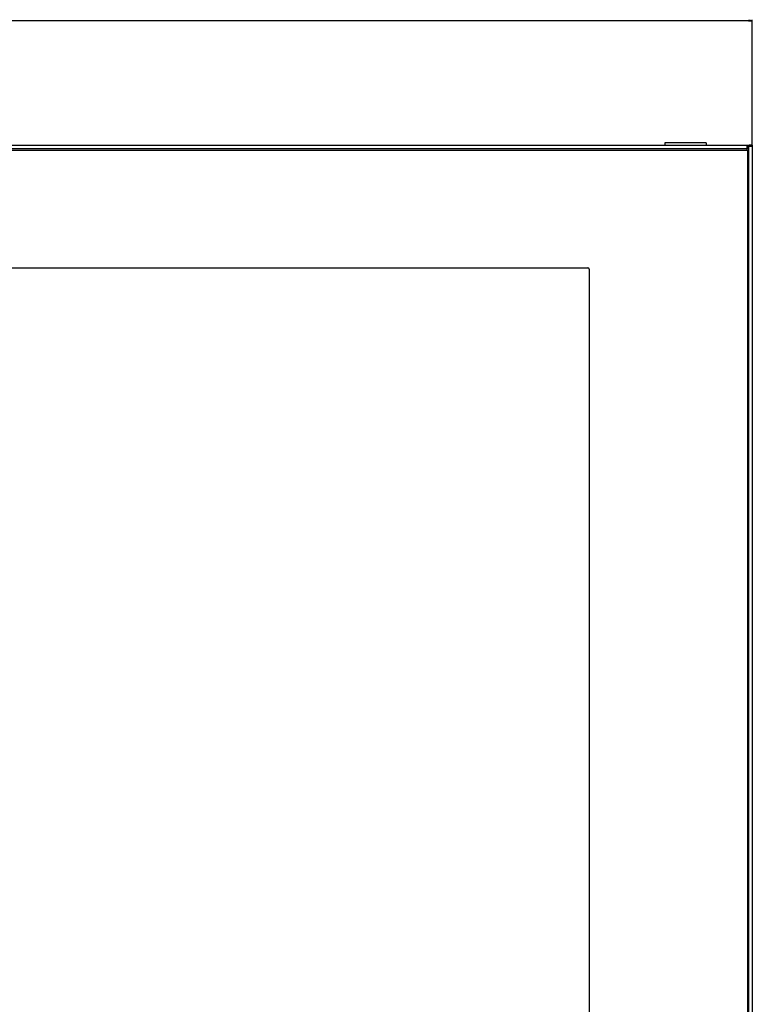
# Model space of a CAD drawing. Units: millimetres. Extents: x 0 to 5000, y 0 to 3500.
# Drawn here: x 1663 to 2267, y 2118 to 2929 of the extents above; entities that cross this region are included whole.
import ezdxf

# ---------------------------------------------------------------- set-up
doc = ezdxf.new("R2010")
doc.units = ezdxf.units.MM
doc.header["$LTSCALE"] = 274.99945
doc.layers.get('0').update_dxf_attribs({"linetype": 'CONTINUOUS'})
for name, color, linetype in [('3_ALL_AXES', 7, 'CONTINUOUS'), ('7_ALL_FEATURES', 7, 'CONTINUOUS'), ('DEF_DRAFT_DIM', 7, 'CONTINUOUS')]:
    doc.layers.add(name, color=color, linetype=linetype)
doc.styles.get("Standard").update_dxf_attribs({"font": 'txt', "width": 0.8})
doc.dimstyles.new('DIMSTYLE_5', dxfattribs={"dimtxt": 25, "dimasz": 3, "dimexe": 0.8, "dimexo": 0.2, "dimgap": 6.25, "dimtad": 1, "dimdsep": 46, "dimtxsty": 'Standard', "dimblk": 'OPEN', "dimblk1": 'OPEN', "dimblk2": 'OPEN', "dimcen": 0.09, "dimazin": 2, "dimtp": 1.2, "dimtm": 1.2, "dimtfac": 1, "dimtofl": 0, "dimtmove": 0, "dimatfit": 3, "dimldrblk": 'OPEN', "dimfxl": 0, "dimtolj": 1, "dimarcsym": 0})
doc.dimstyles.new('DIMSTYLE_6', dxfattribs={"dimtxt": 25, "dimasz": 3, "dimexe": 0.8, "dimexo": 0.2, "dimgap": 6.25, "dimtad": 1, "dimdec": 0, "dimdsep": 46, "dimtxsty": 'Standard', "dimblk": 'OPEN', "dimblk1": 'OPEN', "dimblk2": 'OPEN', "dimcen": 0.09, "dimadec": 0, "dimazin": 2, "dimtp": 2, "dimtm": 2, "dimtfac": 1, "dimtdec": 0, "dimtofl": 0, "dimtmove": 0, "dimatfit": 3, "dimldrblk": 'OPEN', "dimfxl": 0, "dimtolj": 1, "dimarcsym": 0})

# ---------------------------------------------------------------- blocks, each defined once
blk = doc.blocks.new('_OPEN')
at = {"color": 0, "linetype": 'ByBlock'}
for p, q in [((0, 0), (-1, 0.12)), ((-1, -0.12), (0, 0)), ((-1, 0), (0, 0))]:
    blk.add_line(p, q, dxfattribs=at)
blk = doc.blocks.new('*D13')
at = {"layer": 'DEF_DRAFT_DIM', "color": 2, "linetype": 'Continuous'}
for p, q in [((1063.52, 2724.72), (1597.73, 1776.01)), ((1063.62, 2724.78), (1064.22, 2725.11)), ((2131.93, 827.31), (1597.73, 1776.01)), ((2132.03, 827.36), (2132.63, 827.7))]:
    blk.add_line(p, q, dxfattribs=at)
at = {"layer": 'DEF_DRAFT_DIM', "color": 2, "linetype": 'Continuous', "xscale": 3, "yscale": 3, "zscale": 3}
for p, rotation in [((1063.52, 2724.72), 119.3834091272), ((2131.93, 827.31), 299.3834091272)]:
    blk.add_blockref('_OPEN', p, dxfattribs=dict(at, rotation=rotation))
blk = doc.blocks.new('*D39')
at = {"layer": 'DEF_DRAFT_DIM', "color": 2, "linetype": 'Continuous'}
for p, q in [((928.65, 2825.17), (928.65, 2929.37)), ((928.65, 2928.57), (1597.65, 2928.57)), ((2266.65, 2928.57), (1597.65, 2928.57)), ((2266.65, 2825.17), (2266.65, 2929.37))]:
    blk.add_line(p, q, dxfattribs=at)
at = {"layer": 'DEF_DRAFT_DIM', "color": 2, "linetype": 'Continuous', "xscale": 3, "yscale": 3, "zscale": 3, "rotation": 180}
blk.add_blockref('_OPEN', (928.65, 2928.57), dxfattribs=at)
at = {"layer": 'DEF_DRAFT_DIM', "color": 2, "linetype": 'Continuous', "xscale": 3, "yscale": 3, "zscale": 3}
blk.add_blockref('_OPEN', (2266.65, 2928.57), dxfattribs=at)

msp = doc.modelspace()

# ---------------------------------------------------------------- linework, layer by layer
at = {"layer": '3_ALL_AXES', "color": 7, "linetype": 'Continuous'}
for p, q in [((2194.65, 2827.97), (2194.65, 2825.97)), ((2228.65, 2827.97), (2194.65, 2827.97)), ((2228.65, 2827.97), (2228.65, 2825.97))]:
    msp.add_line(p, q, dxfattribs=at)
at = {"layer": '7_ALL_FEATURES', "color": 7, "linetype": 'Continuous'}
for p, q in [((931.95, 2825.97), (2263.35, 2825.97)), ((2263.35, 2822.97), (931.95, 2822.97)), ((2262.15, 2822.97), (2262.15, 2821.97)), ((2262.35, 2822.97), (2262.35, 2825.97)), ((2263.35, 2822.97), (2263.35, 2825.97)), ((2263.65, 725.97), (2263.65, 2825.97)), ((2266.65, 2825.97), (2263.65, 2825.97)), ((2266.65, 2824.97), (2263.65, 2824.97)), ((2266.65, 2825.97), (2266.65, 725.97)), ((932.65, 2821.97), (2262.65, 2821.97)), ((2262.65, 2821.97), (2262.65, 729.97)), ((2262.65, 2821.47), (2263.65, 2821.47)), ((1064.15, 2724.97), (2131.15, 2724.97)), ((2132.15, 2723.97), (2132.15, 827.97))]:
    msp.add_line(p, q, dxfattribs=at)
msp.add_arc((2131.15, 2723.97), 1, 0, 90, dxfattribs=at)

# ---------------------------------------------------------------- dimensions: what is measured, and where the dimension line sits
at = {"layer": 'DEF_DRAFT_DIM', "color": 2, "linetype": 'Continuous'}
dim = msp.add_linear_dim(base=(2266.65, 2928.575), p1=(928.65, 2824.97), p2=(2266.65, 2824.97), dimstyle='DIMSTYLE_5', dxfattribs=at)
dim.commit()
dim.dimension.update_dxf_attribs({"geometry": '*D39', "text_midpoint": (1557.65, 2928.575), "dimtype": 160})
dim = msp.add_linear_dim(base=(2131.933, 827.305), p1=(1064.39, 2725.21), p2=(2132.804, 827.796), angle=299.383409, text='<> (View Area)', dimstyle='DIMSTYLE_6', dxfattribs=at)
dim.commit()
dim.dimension.update_dxf_attribs({"geometry": '*D13', "text_midpoint": (1519.221, 1915.429), "dimtype": 160})

doc.saveas('drawing.dxf')
